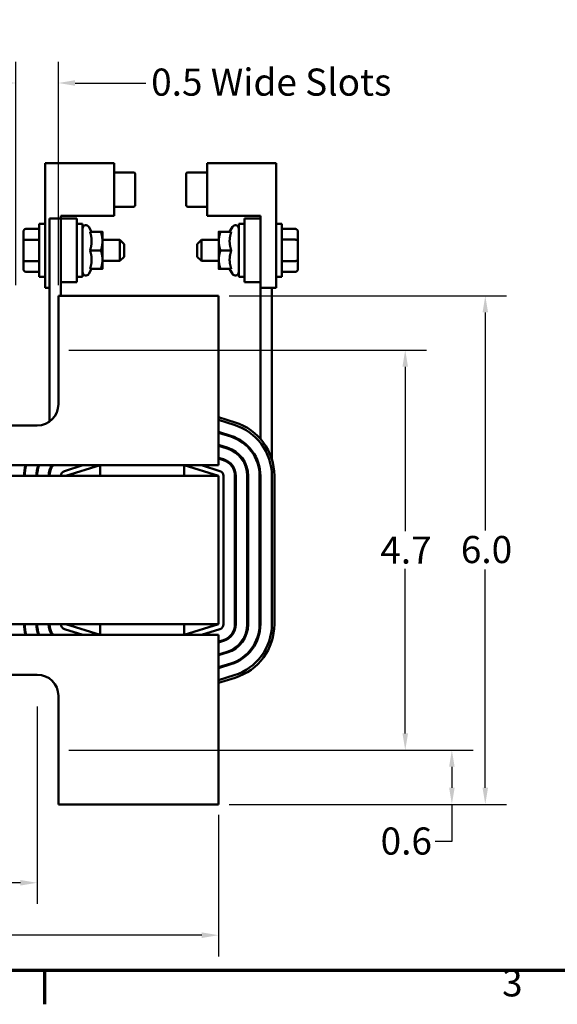
# Model space of a CAD drawing. Units: inches. Extents: x 0.05 to 2.15, y 0.02 to 1.68.
# Drawn here: x 0.54 to 0.85, y 0.03 to 0.61 of the extents above; entities that cross this region are included whole.
import ezdxf

# ---------------------------------------------------------------- set-up
doc = ezdxf.new("R2010")
doc.units = ezdxf.units.IN
doc.header["$LTSCALE"] = 0.1
doc.header["$MEASUREMENT"] = 0
doc.layers.get('0').update_dxf_attribs({"lineweight": 25})
for name, color, linetype, lineweight in [('Border (ANSI)', 7, 'Continuous', 70), ('Dimension (ANSI)', 7, 'Continuous', 25), ('Visible (ANSI)', 7, 'Continuous', 50)]:
    doc.layers.add(name, color=color, linetype=linetype, lineweight=lineweight)
doc.styles.add('Note Text (ANSI)', font='tahoma.ttf')
doc.dimstyles.new('Default (ANSI)', dxfattribs={"dimscale": 0.1, "dimtxt": 0.16, "dimasz": 0.098425, "dimexe": 0.125, "dimexo": 0.0625, "dimgap": 0.031496, "dimtad": 0, "dimtih": 1, "dimtoh": 1, "dimdec": 1, "dimrnd": 1e-08, "dimzin": 0, "dimdsep": 46, "dimtxsty": 'Note Text (ANSI)', "dimcen": 0.09, "dimdle": 0.393701, "dimclrd": 256, "dimclre": 256, "dimclrt": 256, "dimadec": 0, "dimazin": 1, "dimtfac": 0.75, "dimtofl": 0, "dimtmove": 0, "dimatfit": 3, "dimfxl": 1, "dimtolj": 1, "dimtzin": 4, "dimlwd": -1, "dimlwe": -1, "dimarcsym": 0})

# ---------------------------------------------------------------- blocks, each defined once
blk = doc.blocks.new('Borders Default Border')
at = {"layer": 'Border (ANSI)'}
blk.add_line((5.5, 0.5), (5.5, 0.3), dxfattribs=at)
at = {"layer": 'Border (ANSI)', "flags": 128}
blk.add_lwpolyline([(0.75, 0.5), (0.75, 16.5), (21.25, 16.5), (21.25, 0.5), (0.75, 0.5)], dxfattribs=at)
at = {"layer": 'Border (ANSI)', "insert": (8.2002, 0.2966), "char_height": 0.16, "attachment_point": 7, "style": 'Note Text (ANSI)'}
blk.add_mtext('3', dxfattribs=at)
blk = doc.blocks.new('*D33')
at = {"layer": 'Defpoints', "color": 0, "transparency": 16777216}
for p in [(0.20264, 0.14792), (0.65264, 0.14792), (0.65264, 0.07076)]:
    blk.add_point(p, dxfattribs=at)
at = {"layer": 'Dimension (ANSI)', "transparency": 16777216}
for p, q in [((0.20264, 0.14167), (0.20264, 0.05826)), ((0.65264, 0.14167), (0.65264, 0.05826)), ((0.21248, 0.07076), (0.40995, 0.07076)), ((0.64279, 0.07076), (0.44533, 0.07076))]:
    blk.add_line(p, q, dxfattribs=at)
for points in [[(0.21248, 0.0724), (0.21248, 0.06912), (0.20264, 0.07076)], [(0.64279, 0.0724), (0.64279, 0.06912), (0.65264, 0.07076)]]:
    blk.add_solid(points, dxfattribs=at)
at = {"layer": 'Dimension (ANSI)', "transparency": 16777216, "insert": (0.4131, 0.07909), "char_height": 0.016, "attachment_point": 1, "style": 'Note Text (ANSI)'}
blk.add_mtext('\\A1;9.0', dxfattribs=at)
blk = doc.blocks.new('*D34')
at = {"layer": 'Defpoints', "color": 0, "transparency": 16777216}
for p in [(0.30964, 0.21192), (0.54564, 0.21192), (0.54564, 0.10168)]:
    blk.add_point(p, dxfattribs=at)
at = {"layer": 'Dimension (ANSI)', "transparency": 16777216}
for p, q in [((0.30964, 0.20567), (0.30964, 0.08918)), ((0.54564, 0.20567), (0.54564, 0.08918)), ((0.31948, 0.10168), (0.40976, 0.10168)), ((0.53579, 0.10168), (0.44552, 0.10168))]:
    blk.add_line(p, q, dxfattribs=at)
for points in [[(0.31948, 0.10332), (0.31948, 0.10004), (0.30964, 0.10168)], [(0.53579, 0.10332), (0.53579, 0.10004), (0.54564, 0.10168)]]:
    blk.add_solid(points, dxfattribs=at)
at = {"layer": 'Dimension (ANSI)', "transparency": 16777216, "insert": (0.41291, 0.10968), "char_height": 0.016, "attachment_point": 1, "style": 'Note Text (ANSI)'}
blk.add_mtext('\\A1;4.7', dxfattribs=at)
blk = doc.blocks.new('*D36')
at = {"layer": 'Defpoints', "color": 0, "transparency": 16777216}
for p in [(0.53314, 0.5734), (0.53314, 0.44792), (0.55814, 0.44792)]:
    blk.add_point(p, dxfattribs=at)
at = {"layer": 'Dimension (ANSI)', "transparency": 16777216}
for p, q in [((0.53314, 0.45417), (0.53314, 0.5859)), ((0.55814, 0.45417), (0.55814, 0.5859)), ((0.52329, 0.5734), (0.51345, 0.5734)), ((0.56798, 0.5734), (0.60977, 0.5734))]:
    blk.add_line(p, q, dxfattribs=at)
for points in [[(0.52329, 0.57504), (0.52329, 0.57176), (0.53314, 0.5734)], [(0.56798, 0.57504), (0.56798, 0.57176), (0.55814, 0.5734)]]:
    blk.add_solid(points, dxfattribs=at)
at = {"layer": 'Dimension (ANSI)', "transparency": 16777216, "insert": (0.61292, 0.58192), "char_height": 0.016, "attachment_point": 1, "style": 'Note Text (ANSI)'}
blk.add_mtext('\\A1;\\fTahoma|b0|i0;0.5 Wide Slots', dxfattribs=at)
blk = doc.blocks.new('*D37')
at = {"layer": 'Defpoints', "color": 0, "transparency": 16777216}
for p in [(0.65264, 0.44792), (0.65264, 0.14792), (0.81011, 0.14792)]:
    blk.add_point(p, dxfattribs=at)
at = {"layer": 'Dimension (ANSI)', "transparency": 16777216}
for p, q in [((0.65889, 0.44792), (0.82261, 0.44792)), ((0.81011, 0.43807), (0.81011, 0.30939)), ((0.81011, 0.15776), (0.81011, 0.28644)), ((0.65889, 0.14792), (0.82261, 0.14792))]:
    blk.add_line(p, q, dxfattribs=at)
for points in [[(0.80847, 0.43807), (0.81175, 0.43807), (0.81011, 0.44792)], [(0.80847, 0.15776), (0.81175, 0.15776), (0.81011, 0.14792)]]:
    blk.add_solid(points, dxfattribs=at)
at = {"layer": 'Dimension (ANSI)', "transparency": 16777216, "insert": (0.79567, 0.30624), "char_height": 0.016, "attachment_point": 1, "style": 'Note Text (ANSI)'}
blk.add_mtext('\\A1;6.0', dxfattribs=at)
blk = doc.blocks.new('*D38')
at = {"layer": 'Defpoints', "color": 0, "transparency": 16777216}
for p in [(0.55814, 0.41592), (0.55814, 0.17992), (0.76286, 0.17992)]:
    blk.add_point(p, dxfattribs=at)
at = {"layer": 'Dimension (ANSI)', "transparency": 16777216}
for p, q in [((0.56439, 0.41592), (0.77536, 0.41592)), ((0.76286, 0.40607), (0.76286, 0.30907)), ((0.76286, 0.18976), (0.76286, 0.28677)), ((0.56439, 0.17992), (0.77536, 0.17992))]:
    blk.add_line(p, q, dxfattribs=at)
for points in [[(0.76122, 0.40607), (0.7645, 0.40607), (0.76286, 0.41592)], [(0.76122, 0.18976), (0.7645, 0.18976), (0.76286, 0.17992)]]:
    blk.add_solid(points, dxfattribs=at)
at = {"layer": 'Dimension (ANSI)', "transparency": 16777216, "insert": (0.74813, 0.30592), "char_height": 0.016, "attachment_point": 1, "style": 'Note Text (ANSI)'}
blk.add_mtext('\\A1;4.7', dxfattribs=at)
blk = doc.blocks.new('*D39')
at = {"layer": 'Defpoints', "color": 0, "transparency": 16777216}
for p in [(0.55814, 0.17992), (0.79039, 0.17992), (0.65264, 0.14792)]:
    blk.add_point(p, dxfattribs=at)
at = {"layer": 'Dimension (ANSI)', "transparency": 16777216}
for p, q in [((0.56439, 0.17992), (0.80289, 0.17992)), ((0.79039, 0.17007), (0.79039, 0.15776)), ((0.65889, 0.14792), (0.80289, 0.14792)), ((0.79039, 0.14792), (0.79039, 0.12597)), ((0.79039, 0.12597), (0.78055, 0.12597))]:
    blk.add_line(p, q, dxfattribs=at)
for points in [[(0.78875, 0.17007), (0.79203, 0.17007), (0.79039, 0.17992)], [(0.78875, 0.15776), (0.79203, 0.15776), (0.79039, 0.14792)]]:
    blk.add_solid(points, dxfattribs=at)
at = {"layer": 'Dimension (ANSI)', "transparency": 16777216, "insert": (0.74832, 0.1343), "char_height": 0.016, "attachment_point": 1, "style": 'Note Text (ANSI)'}
blk.add_mtext('\\A1;0.6', dxfattribs=at)

msp = doc.modelspace()

# ---------------------------------------------------------------- linework, layer by layer
at = {"layer": 'Visible (ANSI)'}
for p, q in [((0.55029, 0.52604), (0.59099, 0.52604)), ((0.55029, 0.45249), (0.55029, 0.52604)), ((0.59099, 0.52604), (0.59099, 0.49504)), ((0.64604, 0.52604), (0.68674, 0.52604)), ((0.64604, 0.49504), (0.64604, 0.52604)), ((0.68674, 0.52604), (0.68674, 0.45249)), ((0.59099, 0.5207), (0.60249, 0.5207)), ((0.60349, 0.50139), (0.60349, 0.51968)), ((0.63354, 0.51968), (0.63354, 0.51054)), ((0.64604, 0.5207), (0.63454, 0.5207)), ((0.63354, 0.51054), (0.63354, 0.50139)), ((0.59099, 0.50039), (0.60249, 0.50039)), ((0.64604, 0.50039), (0.63454, 0.50039)), ((0.59099, 0.49504), (0.55964, 0.49504)), ((0.55964, 0.49504), (0.55964, 0.49342)), ((0.67739, 0.49504), (0.64604, 0.49504)), ((0.67739, 0.49342), (0.67739, 0.49504)), ((0.54691, 0.45904), (0.54691, 0.49029)), ((0.55029, 0.49029), (0.54691, 0.49029)), ((0.55289, 0.37373), (0.55289, 0.49342)), ((0.55289, 0.49342), (0.55964, 0.49342)), ((0.55964, 0.44792), (0.55964, 0.49342)), ((0.56901, 0.49342), (0.55964, 0.49342)), ((0.55964, 0.49342), (0.55964, 0.45592)), ((0.56901, 0.45592), (0.56901, 0.49342)), ((0.56901, 0.49029), (0.57239, 0.49029)), ((0.57239, 0.49029), (0.57239, 0.45904)), ((0.57779, 0.48562), (0.57612, 0.48852)), ((0.65923, 0.48562), (0.66091, 0.48852)), ((0.66464, 0.45904), (0.66464, 0.49029)), ((0.66801, 0.49029), (0.66464, 0.49029)), ((0.66801, 0.49342), (0.67739, 0.49342)), ((0.66801, 0.49342), (0.66801, 0.45592)), ((0.67739, 0.45592), (0.67739, 0.49342)), ((0.68674, 0.49029), (0.69011, 0.49029)), ((0.69011, 0.49029), (0.69011, 0.45904)), ((0.53751, 0.48558), (0.53751, 0.48011)), ((0.53901, 0.48731), (0.54691, 0.48731)), ((0.57682, 0.48562), (0.58321, 0.48562)), ((0.58419, 0.48014), (0.58419, 0.48562)), ((0.65284, 0.48562), (0.65284, 0.48014)), ((0.66021, 0.48562), (0.65382, 0.48562)), ((0.69801, 0.48731), (0.69011, 0.48731)), ((0.69951, 0.48013), (0.69951, 0.48558)), ((0.53751, 0.48011), (0.53751, 0.4692)), ((0.53901, 0.48098), (0.54691, 0.48098)), ((0.58419, 0.48092), (0.59441, 0.48092)), ((0.58419, 0.46919), (0.58419, 0.48014)), ((0.59441, 0.46842), (0.59441, 0.48092)), ((0.59691, 0.47842), (0.59441, 0.48092)), ((0.59691, 0.47842), (0.59691, 0.47092)), ((0.64011, 0.47842), (0.64261, 0.48092)), ((0.64011, 0.47092), (0.64011, 0.47842)), ((0.64261, 0.48092), (0.64261, 0.46842)), ((0.65284, 0.48092), (0.64261, 0.48092)), ((0.65284, 0.48014), (0.65284, 0.46919)), ((0.69801, 0.481), (0.69011, 0.481)), ((0.69951, 0.46922), (0.69951, 0.48013)), ((0.57682, 0.47467), (0.58321, 0.47467)), ((0.59691, 0.47092), (0.59441, 0.46842)), ((0.64011, 0.47092), (0.64261, 0.46842)), ((0.66021, 0.47467), (0.65382, 0.47467)), ((0.53751, 0.4692), (0.53751, 0.46375)), ((0.53901, 0.46834), (0.54691, 0.46834)), ((0.58419, 0.46372), (0.58419, 0.46919)), ((0.58419, 0.46842), (0.59441, 0.46842)), ((0.65284, 0.46842), (0.64261, 0.46842)), ((0.65284, 0.46919), (0.65284, 0.46372)), ((0.69801, 0.46835), (0.69011, 0.46835)), ((0.69951, 0.46375), (0.69951, 0.46922)), ((0.53901, 0.46202), (0.54691, 0.46202)), ((0.55029, 0.45904), (0.54691, 0.45904)), ((0.56901, 0.45904), (0.57239, 0.45904)), ((0.57779, 0.46372), (0.57612, 0.46082)), ((0.57682, 0.46372), (0.58321, 0.46372)), ((0.66021, 0.46372), (0.65382, 0.46372)), ((0.65923, 0.46372), (0.66091, 0.46082)), ((0.66801, 0.45904), (0.66464, 0.45904)), ((0.68674, 0.45904), (0.69011, 0.45904)), ((0.69801, 0.46202), (0.69011, 0.46202)), ((0.56901, 0.45592), (0.55964, 0.45592)), ((0.66801, 0.45592), (0.67739, 0.45592)), ((0.67739, 0.45249), (0.67739, 0.45592)), ((0.55289, 0.45249), (0.55029, 0.45249)), ((0.55814, 0.44792), (0.55814, 0.38392)), ((0.65264, 0.44792), (0.55814, 0.44792)), ((0.65264, 0.35892), (0.65264, 0.44792)), ((0.67739, 0.45249), (0.67739, 0.36349)), ((0.68674, 0.45249), (0.67739, 0.45249)), ((0.68414, 0.3515), (0.68414, 0.45249)), ((0.66241, 0.37319), (0.65264, 0.37622)), ((0.65264, 0.37465), (0.66199, 0.37175)), ((0.65264, 0.37465), (0.66197, 0.37175)), ((0.54564, 0.37142), (0.48589, 0.37142)), ((0.65999, 0.3653), (0.65264, 0.36759)), ((0.65264, 0.36706), (0.65984, 0.36482)), ((0.65783, 0.35838), (0.65264, 0.35999)), ((0.65264, 0.35947), (0.65768, 0.3579)), ((0.65264, 0.35892), (0.65264, 0.34792)), ((0.65568, 0.35145), (0.65264, 0.3524)), ((0.65264, 0.35188), (0.65553, 0.35098)), ((0.58274, 0.34792), (0.45249, 0.34792)), ((0.55289, 0.34167), (0.55289, 0.34483)), ((0.57263, 0.34792), (0.56175, 0.34453)), ((0.56264, 0.34167), (0.58274, 0.34792)), ((0.63249, 0.34792), (0.58274, 0.34792)), ((0.58274, 0.34792), (0.58274, 0.34167)), ((0.65264, 0.34792), (0.63249, 0.34792)), ((0.63249, 0.34167), (0.63249, 0.34792)), ((0.63249, 0.34792), (0.65264, 0.34167)), ((0.65353, 0.34453), (0.64261, 0.34792)), ((0.65353, 0.34453), (0.64264, 0.34792)), ((0.65264, 0.34167), (0.20264, 0.34167)), ((0.65264, 0.25417), (0.65264, 0.34167)), ((0.65564, 0.25417), (0.65564, 0.34167)), ((0.66239, 0.34167), (0.66239, 0.25417)), ((0.66289, 0.25417), (0.66289, 0.34167)), ((0.66964, 0.34167), (0.66964, 0.25417)), ((0.67014, 0.25417), (0.67014, 0.34167)), ((0.67689, 0.34167), (0.67689, 0.25417)), ((0.67739, 0.25417), (0.67739, 0.34167)), ((0.68414, 0.34167), (0.68414, 0.25417)), ((0.68414, 0.34167), (0.68414, 0.25417)), ((0.68564, 0.25417), (0.68564, 0.34167)), ((0.20264, 0.25417), (0.65264, 0.25417)), ((0.56175, 0.2513), (0.57263, 0.24792)), ((0.58274, 0.24792), (0.56264, 0.25417)), ((0.58274, 0.25417), (0.58274, 0.24792)), ((0.63249, 0.24792), (0.63249, 0.25417)), ((0.65264, 0.25417), (0.63249, 0.24792)), ((0.64261, 0.24792), (0.65353, 0.2513)), ((0.64264, 0.24792), (0.65353, 0.2513)), ((0.45249, 0.24792), (0.58274, 0.24792)), ((0.58274, 0.24792), (0.63249, 0.24792)), ((0.63249, 0.24792), (0.65264, 0.24792)), ((0.65264, 0.24792), (0.65264, 0.23692)), ((0.65553, 0.24486), (0.65264, 0.24396)), ((0.65264, 0.24343), (0.65568, 0.24438)), ((0.65768, 0.23793), (0.65264, 0.23636)), ((0.65264, 0.23584), (0.65783, 0.23746)), ((0.65264, 0.14792), (0.65264, 0.23692)), ((0.65984, 0.23101), (0.65264, 0.22877)), ((0.65264, 0.22825), (0.65999, 0.23053)), ((0.48589, 0.22442), (0.54564, 0.22442)), ((0.66199, 0.22409), (0.65264, 0.22118)), ((0.66197, 0.22408), (0.65264, 0.22119)), ((0.65264, 0.21962), (0.66241, 0.22265)), ((0.55814, 0.21192), (0.55814, 0.14792)), ((0.55814, 0.14792), (0.65264, 0.14792))]:
    msp.add_line(p, q, dxfattribs=at)
for centre, radius, start, end in [((0.60249, 0.5197), 0.001, 0, 90), ((0.63454, 0.5197), 0.001, 90, 180), ((0.60249, 0.50139), 0.001, 270, 0), ((0.63454, 0.50139), 0.001, 180, 270), ((0.57439, 0.48752), 0.002, 30, 180), ((0.66264, 0.48752), 0.002, 0, 150), ((0.57439, 0.46182), 0.002, 180, 330), ((0.66264, 0.46182), 0.002, 210, 0), ((0.54564, 0.38392), 0.0125, 270, 0), ((0.65264, 0.34167), 0.0315, 0, 72.76748), ((0.65264, 0.34167), 0.0315, 0, 72.72717), ((0.65264, 0.34167), 0.033, 0, 72.76748), ((0.65264, 0.34167), 0.02425, 0, 72.72717), ((0.65264, 0.34167), 0.02475, 0, 72.72717), ((0.65264, 0.34167), 0.017, 0, 72.72717), ((0.65264, 0.34167), 0.0175, 0, 72.72717), ((0.65264, 0.34167), 0.00975, 0, 72.72717), ((0.65264, 0.34167), 0.01025, 0, 72.72717), ((0.56264, 0.34167), 0.02475, 165.37301, 180), ((0.56264, 0.34167), 0.02425, 165.06447, 180), ((0.56264, 0.34167), 0.0175, 159.07517, 180), ((0.56264, 0.34167), 0.017, 158.42942, 180), ((0.56264, 0.34167), 0.01025, 142.42813, 180), ((0.56264, 0.34167), 0.00975, 140.13166, 180), ((0.56264, 0.34167), 0.003, 107.27283, 180), ((0.65264, 0.34167), 0.003, 0, 72.76748), ((0.56264, 0.25417), 0.02475, 180, 194.62699), ((0.56264, 0.25417), 0.02425, 180, 194.93553), ((0.56264, 0.25417), 0.0175, 180, 200.92483), ((0.56264, 0.25417), 0.017, 180, 201.57058), ((0.56264, 0.25417), 0.01025, 180, 217.57187), ((0.56264, 0.25417), 0.00975, 180, 219.86834), ((0.56264, 0.25417), 0.003, 180, 252.72717), ((0.65264, 0.25417), 0.003, 287.23252, 0), ((0.65264, 0.25417), 0.00975, 287.27283, 0), ((0.65264, 0.25417), 0.01025, 287.27283, 0), ((0.65264, 0.25417), 0.017, 287.27283, 0), ((0.65264, 0.25417), 0.0175, 287.27283, 0), ((0.65264, 0.25417), 0.02425, 287.27283, 0), ((0.65264, 0.25417), 0.02475, 287.27283, 0), ((0.65264, 0.25417), 0.0315, 287.23252, 0), ((0.65264, 0.25417), 0.0315, 287.27283, 0), ((0.65264, 0.25417), 0.033, 287.23252, 0), ((0.54564, 0.21192), 0.0125, 0, 90)]:
    msp.add_arc(centre, radius, start, end, dxfattribs=at)
for centre, major_axis, ratio, start_param, end_param in [((0.53901, 0.48558), (0, -0.00173), 0.866026, 3.141593, 4.712389), ((0.69801, 0.48558), (0, -0.00173), 0.866026, 1.570796, 3.141593), ((0.53901, 0.48011), (0.0015, 0), 0.576479, 1.570796, 3.141593), ((0.69801, 0.48013), (-0.0015, 0), 0.578221, 3.141593, 4.712389), ((0.53901, 0.4692), (0.0015, 0), 0.578221, 3.141593, 4.712389), ((0.69801, 0.46922), (-0.0015, 0), 0.576479, 1.570796, 3.141593), ((0.53901, 0.46375), (0, 0.00173), 0.866026, 1.570796, 3.141593), ((0.69801, 0.46375), (0, 0.00173), 0.866026, 3.141593, 4.712389)]:
    msp.add_ellipse(centre, major_axis=major_axis, ratio=ratio, start_param=start_param, end_param=end_param, dxfattribs=at)
for points, weights in [([(0.57779, 0.48014), (0.57779, 0.48268), (0.57682, 0.48562)], [1, 1.04957960253, 1.02252477542]), ([(0.58419, 0.48014), (0.58419, 0.48268), (0.58321, 0.48562)], [1, 1.0379548493, 1]), ([(0.58321, 0.48562), (0.58419, 0.48562), (0.58419, 0.48562)], [1, 1.0379548493, 1]), ([(0.65284, 0.48562), (0.65284, 0.48562), (0.65382, 0.48562)], [1, 1.0379548493, 1]), ([(0.65382, 0.48562), (0.65284, 0.48268), (0.65284, 0.48014)], [1, 1.0379548493, 1]), ([(0.66021, 0.48562), (0.65923, 0.48268), (0.65923, 0.48014)], [1.02252477542, 1.04957960253, 1]), ([(0.57682, 0.47467), (0.57779, 0.4776), (0.57779, 0.48014)], [1.02252477542, 1.04957960253, 1]), ([(0.58321, 0.47467), (0.58419, 0.4776), (0.58419, 0.48014)], [1, 1.0379548493, 1]), ([(0.65284, 0.48014), (0.65284, 0.4776), (0.65382, 0.47467)], [1, 1.0379548493, 1]), ([(0.65923, 0.48014), (0.65923, 0.4776), (0.66021, 0.47467)], [1, 1.04957960253, 1.02252477542]), ([(0.57779, 0.46919), (0.57779, 0.47173), (0.57682, 0.47467)], [1, 1.04957960253, 1.02252477542]), ([(0.58419, 0.46919), (0.58419, 0.47173), (0.58321, 0.47467)], [1, 1.0379548493, 1]), ([(0.65382, 0.47467), (0.65284, 0.47173), (0.65284, 0.46919)], [1, 1.0379548493, 1]), ([(0.66021, 0.47467), (0.65923, 0.47173), (0.65923, 0.46919)], [1.02252477542, 1.04957960253, 1]), ([(0.57682, 0.46372), (0.57779, 0.46665), (0.57779, 0.46919)], [1.02252477542, 1.04957960253, 1]), ([(0.58321, 0.46372), (0.58419, 0.46665), (0.58419, 0.46919)], [1, 1.0379548493, 1]), ([(0.65284, 0.46919), (0.65284, 0.46665), (0.65382, 0.46372)], [1, 1.0379548493, 1]), ([(0.65923, 0.46919), (0.65923, 0.46665), (0.66021, 0.46372)], [1, 1.04957960253, 1.02252477542]), ([(0.58419, 0.46372), (0.58419, 0.46372), (0.58321, 0.46372)], [1, 1.0379548493, 1]), ([(0.65382, 0.46372), (0.65284, 0.46372), (0.65284, 0.46372)], [1, 1.0379548493, 1])]:
    msp.add_rational_spline(points, weights, degree=2, dxfattribs=at)

# ---------------------------------------------------------------- block references
at = {"xscale": 0.1, "yscale": 0.1, "zscale": 0.1}
msp.add_blockref('Borders Default Border', (0, 0), dxfattribs=at)

# ---------------------------------------------------------------- dimensions: what is measured, and where the dimension line sits
at = {"layer": 'Dimension (ANSI)'}
dim = msp.add_linear_dim(base=(0.53314, 0.5734), p1=(0.55814, 0.44792), p2=(0.53314, 0.44792), angle=180, text='\\fTahoma|b0|i0;<> Wide Slots', dimstyle='Default (ANSI)', override={"dimgap": 0.031496, "dimtih": 0, "dimtoh": 0, "dimdec": 1, "dimlfac": 20, "dimtol": 0, "dimlim": 0, "dimtp": 0, "dimtm": 0, "dimtdec": 2, "dimatfit": 1}, dxfattribs=at)
dim.commit()
dim.dimension.update_dxf_attribs({"geometry": '*D36', "text_midpoint": (0.68201, 0.5734), "dimtype": 160})
for base, p1, p2, angle, override, picture, middle in [((0.81011, 0.14792), (0.65264, 0.44792), (0.65264, 0.14792), 90, {"dimgap": 0.031496, "dimdec": 1, "dimlfac": 20, "dimtol": 0, "dimlim": 0, "dimtp": 0, "dimtm": 0, "dimtdec": 2, "dimatfit": 1}, '*D37', (0.81011, 0.29792)), ((0.76286, 0.17992), (0.55814, 0.41592), (0.55814, 0.17992), 90, {"dimgap": 0.031496, "dimdec": 1, "dimlfac": 20, "dimtol": 0, "dimlim": 0, "dimtp": 0, "dimtm": 0, "dimtdec": 2, "dimatfit": 1}, '*D38', (0.76286, 0.29792)), ((0.54564, 0.10168), (0.30964, 0.21192), (0.54564, 0.21192), 180, {"dimgap": 0.031496, "dimtih": 0, "dimtoh": 0, "dimdec": 1, "dimlfac": 20, "dimtol": 0, "dimlim": 0, "dimtp": 0, "dimtm": 0, "dimtdec": 2, "dimatfit": 1}, '*D34', (0.42764, 0.10168)), ((0.79039, 0.17992), (0.65264, 0.14792), (0.55814, 0.17992), 270, {"dimgap": 0.031496, "dimdec": 1, "dimlfac": 20, "dimtol": 0, "dimlim": 0, "dimtp": 0, "dimtm": 0, "dimtdec": 2, "dimatfit": 2}, '*D39', (0.76286, 0.12597))]:
    dim = msp.add_linear_dim(base=base, p1=p1, p2=p2, angle=angle, dimstyle='Default (ANSI)', override=override, dxfattribs=at)
    dim.commit()
    dim.dimension.update_dxf_attribs({"geometry": picture, "text_midpoint": middle, "dimtype": 160})
dim = msp.add_linear_dim(base=(0.65264, 0.07076), p1=(0.20264, 0.14792), p2=(0.65264, 0.14792), dimstyle='Default (ANSI)', override={"dimgap": 0.031496, "dimtih": 0, "dimtoh": 0, "dimdec": 1, "dimlfac": 20, "dimtol": 0, "dimlim": 0, "dimtp": 0, "dimtm": 0, "dimtdec": 2, "dimatfit": 1}, dxfattribs=at)
dim.commit()
dim.dimension.update_dxf_attribs({"geometry": '*D33', "text_midpoint": (0.42764, 0.07076), "dimtype": 160})

doc.saveas('drawing.dxf')
